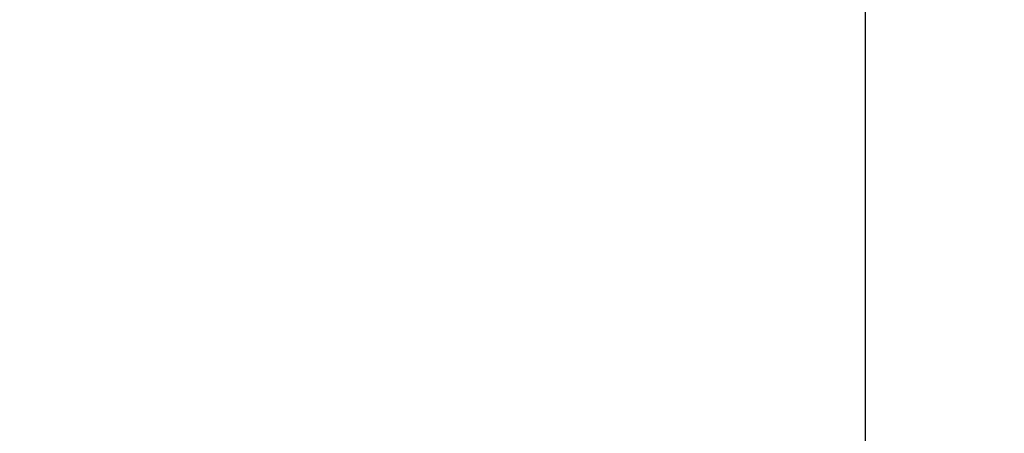
# Model space of a CAD drawing. Units: millimetres. Extents: x 233 to 649, y 175 to 708.
# Drawn here: x 612 to 616, y 651 to 653 of the extents above; entities that cross this region are included whole.
import ezdxf

# ---------------------------------------------------------------- set-up
doc = ezdxf.new("R2010")
doc.units = ezdxf.units.MM
doc.header["$LTSCALE"] = 0.5
doc.linetypes.add('HIDDEN', pattern=[9.525, 6.35, -3.175])
doc.styles.get("Standard").update_dxf_attribs({"font": 'arial.ttf'})
doc.dimstyles.get("Standard").update_dxf_attribs({"dimtxt": 10, "dimasz": 7, "dimexe": 3, "dimexo": 2, "dimgap": 3, "dimtad": 0, "dimdec": 0, "dimzin": 0, "dimdsep": 46, "dimtxsty": 'Standard', "dimcen": 0.09, "dimclrd": 8, "dimclre": 8, "dimclrt": 256, "dimadec": 0, "dimazin": 0, "dimtfac": 1, "dimtdec": 0, "dimtofl": 0, "dimtmove": 0, "dimatfit": 3, "dimfxl": 7, "dimtfill": 1, "dimtolj": 1, "dimtzin": 0, "dimarcsym": 0})

# ---------------------------------------------------------------- blocks, each defined once
blk = doc.blocks.new('*D70')
at = {"color": 8, "linetype": 'HIDDEN', "lineweight": -2, "transparency": 16777216}
for p, q in [((594.4537, 667.2464), (594.4537, 704.4237)), ((615.4537, 649.8074), (615.4537, 704.4237))]:
    blk.add_line(p, q, dxfattribs=at)
at = {"color": 8, "lineweight": -2, "transparency": 16777216}
for p, q in [((601.4537, 701.4237), (608.4537, 701.4237)), ((615.4537, 701.4237), (622.4537, 701.4237))]:
    blk.add_line(p, q, dxfattribs=at)
at = {"color": 8, "transparency": 16777216}
for points in [[(601.4537, 702.5904), (601.4537, 700.2571), (594.4537, 701.4237)], [(608.4537, 702.5904), (608.4537, 700.2571), (615.4537, 701.4237)]]:
    blk.add_solid(points, dxfattribs=at)
at = {"layer": 'Defpoints', "color": 0, "transparency": 16777216}
for p in [(615.4537, 701.4237), (594.4537, 665.2464), (615.4537, 647.8074)]:
    blk.add_point(p, dxfattribs=at)
at = {"lineweight": 30, "transparency": 16777216, "insert": (631.7361, 701.4237), "char_height": 10, "attachment_point": 5, "bg_fill": 3, "box_fill_scale": 1.1, "bg_fill_color": 256, "bg_fill_true_color": 13158600, "bg_fill_transparency": 0}
blk.add_mtext('\\A1;21', dxfattribs=at)

msp = doc.modelspace()

# ---------------------------------------------------------------- dimensions: what is measured, and where the dimension line sits
at = {"lineweight": 30}
dim = msp.add_linear_dim(base=(615.4537, 701.4237), p1=(594.4537, 665.2464), p2=(615.4537, 647.8074), dimstyle='Standard', dxfattribs=at)
dim.commit()
dim.dimension.update_dxf_attribs({"geometry": '*D70', "text_midpoint": (631.7361, 701.4237)})

doc.saveas('drawing.dxf')
